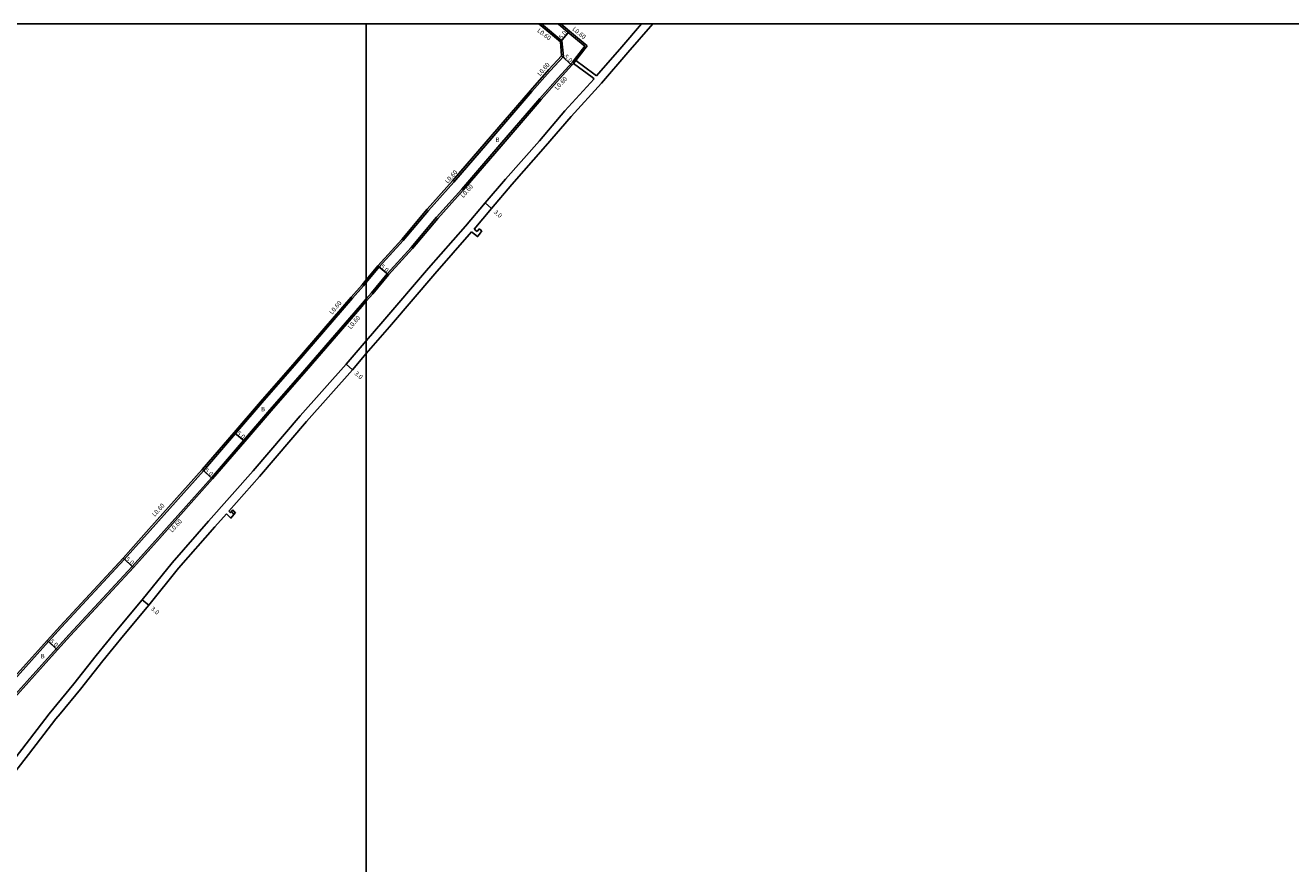
# Model space of a CAD drawing. Units: metres. Extents: x 0 to 3200, y -114000 to -110999.
# Drawn here: x 1478 to 1930, y -112500 to -112200 of the extents above; entities that cross this region are included whole.
import ezdxf

# ---------------------------------------------------------------- set-up
doc = ezdxf.new("R2010")
doc.units = ezdxf.units.M
doc.header["$LTSCALE"] = 2.5
for name, color, linetype in [('その他', 7, 'Continuous'), ('側溝・桝', 7, 'Continuous'), ('図郭', 7, 'Continuous'), ('幅員', 7, 'Continuous'), ('舗装', 7, 'Continuous'), ('道路', 7, 'Continuous')]:
    doc.layers.add(name, color=color, linetype=linetype)

msp = doc.modelspace()

# ---------------------------------------------------------------- linework, layer by layer
at = {"layer": 'その他'}
for points in [[(1551.74, -112374.18), (1552.37, -112373.51)], [(1551.74, -112374.18), (1552.74, -112375.13)], [(1551.88, -112374.03), (1552.89, -112374.98)], [(1552.23, -112373.66), (1553.23, -112374.62)], [(1552.37, -112373.51), (1553.38, -112374.46)], [(1552.74, -112375.13), (1553.38, -112374.46)]]:
    msp.add_lwpolyline(points, dxfattribs=at)
at = {"layer": '側溝・桝'}
for points in [[(1662.5, -112200), (1669.85, -112206.1), (1670.34, -112211.6)], [(1668.45, -112200), (1672.08, -112203.02), (1677.98, -112207.92)], [(1600, -112298.13), (1601.87, -112295.97), (1607.47, -112289.21), (1616, -112279.83), (1625.11, -112269.06), (1634.08, -112258.98), (1648.42, -112242.39), (1661.94, -112226.66), (1668.45, -112219.25), (1673.55, -112213.71), (1674.31, -112212.68), (1677.98, -112207.92)], [(1600, -112292.27), (1604.6, -112286.72), (1613.15, -112277.32), (1622.24, -112266.57), (1631.23, -112256.47), (1645.53, -112239.92), (1659.08, -112224.15), (1665.63, -112216.71), (1670.34, -112211.6)], [(1674, -112214.12), (1674.78, -112213.04)], [(1463.48, -112446.33), (1465.33, -112444.14), (1486.61, -112420.5), (1491.22, -112415.38), (1513.67, -112391.17), (1522.92, -112380.83), (1541.87, -112359.54), (1553.35, -112346.28), (1562.68, -112335.27), (1575.05, -112321.15), (1595.11, -112297.97), (1598.97, -112293.51), (1600, -112292.27)], [(1468.47, -112446.33), (1489.44, -112423.04), (1494.02, -112417.95), (1516.51, -112393.7), (1525.74, -112383.37), (1544.73, -112362.04), (1556.25, -112348.73), (1565.56, -112337.75), (1578.04, -112323.5), (1597.91, -112300.53), (1600, -112298.13)]]:
    msp.add_lwpolyline(points, dxfattribs=at)
at = {"layer": '図郭'}
for points in [[(800, -112200), (1600, -112200), (1600, -112800), (800, -112800)], [(1600, -112200), (2400, -112200), (2400, -112800), (1600, -112800)]]:
    msp.add_lwpolyline(points, close=True, dxfattribs=at)
at = {"layer": '幅員'}
for points in [[(1669.27, -112206.4), (1672.47, -112202.56)], [(1669.71, -112211.38), (1673.39, -112214.77)], [(1642.44, -112263.93), (1644.72, -112265.86)], [(1604.14, -112286.32), (1607.92, -112289.6)], [(1592.79, -112321.48), (1595.05, -112323.45)], [(1552.89, -112345.89), (1556.71, -112349.12)], [(1541.42, -112359.14), (1545.18, -112362.44)], [(1513.23, -112390.77), (1516.96, -112394.1)], [(1520.05, -112405.64), (1522.36, -112407.55)], [(1486.17, -112420.1), (1489.88, -112423.44)]]:
    msp.add_lwpolyline(points, dxfattribs=at)
at = {"layer": '道路'}
for points in [[(1638.46, -112273.26), (1644.72, -112265.86), (1651.91, -112257.38), (1664.02, -112243.69), (1673.14, -112233.07), (1683.91, -112221.18), (1693.4, -112210.24), (1702.21, -112200)], [(1661.56, -112200), (1669.27, -112206.4), (1669.71, -112211.38)], [(1669.39, -112200), (1672.47, -112202.56), (1678.81, -112207.82)], [(1682.2, -112218.56), (1691.16, -112208.24), (1698.26, -112200)], [(1674.78, -112213.04), (1678.81, -112207.82)], [(1600, -112291.33), (1604.14, -112286.32), (1612.7, -112276.93), (1621.78, -112266.18), (1630.78, -112256.07), (1645.08, -112239.52), (1658.63, -112223.76), (1665.18, -112216.3), (1669.71, -112211.38)], [(1674.78, -112213.04), (1681.26, -112217.88), (1682.2, -112218.56)], [(1600, -112299.04), (1602.33, -112296.36), (1607.92, -112289.6), (1616.45, -112280.23), (1625.56, -112269.46), (1634.53, -112259.38), (1648.87, -112242.78), (1662.39, -112227.05), (1668.9, -112219.65), (1673.39, -112214.77), (1674, -112214.12)], [(1674, -112214.12), (1680.57, -112219.03), (1681.3, -112219.58)], [(1600, -112313.12), (1605.96, -112306.2), (1622.22, -112287.26), (1635.38, -112272.25), (1642.44, -112263.93), (1649.65, -112255.41), (1661.77, -112241.71), (1670.89, -112231.08), (1681.3, -112219.58)], [(1600, -112317.71), (1608.27, -112308.12), (1624.48, -112289.24), (1637.58, -112274.29)], [(1637.58, -112274.29), (1639.74, -112275.92), (1640.36, -112275.1)], [(1638.46, -112273.26), (1639.59, -112274.17)], [(1639.59, -112274.17), (1640.25, -112273.22)], [(1640.25, -112273.22), (1641.19, -112273.92)], [(1641.19, -112273.92), (1640.36, -112275.1)], [(1462.7, -112446.33), (1464.88, -112443.74), (1486.17, -112420.1), (1490.77, -112414.98), (1513.23, -112390.77), (1522.47, -112380.43), (1541.42, -112359.14), (1552.89, -112345.89), (1562.22, -112334.88), (1574.6, -112320.75), (1594.65, -112297.57), (1598.51, -112293.13), (1600, -112291.33)], [(1469.28, -112446.33), (1489.88, -112423.44), (1494.46, -112418.36), (1516.96, -112394.1), (1526.19, -112383.77), (1545.18, -112362.44), (1556.71, -112349.12), (1566.01, -112338.14), (1578.5, -112323.89), (1598.37, -112300.92), (1600, -112299.04)], [(1486.88, -112446.33), (1486.9, -112446.3), (1495.71, -112435.6), (1503.61, -112425.55), (1511.01, -112416.42), (1520.05, -112405.64), (1530.73, -112392.42), (1543.7, -112377.57), (1559.62, -112359.56), (1576.42, -112339.98), (1592.79, -112321.48), (1600, -112313.12)], [(1550.91, -112373.95), (1561.87, -112361.54), (1578.68, -112341.95), (1595.05, -112323.45), (1600, -112317.71)], [(1490.76, -112446.33), (1498.06, -112437.48), (1505.95, -112427.43), (1513.33, -112418.32), (1522.36, -112407.55), (1533.02, -112394.35), (1545.95, -112379.56), (1550.09, -112374.87)], [(1550.09, -112374.87), (1551.73, -112376.42), (1552.74, -112375.13)], [(1550.91, -112373.95), (1551.48, -112374.48), (1551.74, -112374.18)], [(1551.74, -112374.18), (1552.37, -112373.51)], [(1552.37, -112373.51), (1553.38, -112374.46)], [(1552.74, -112375.13), (1553.38, -112374.46)], [(1486.88, -112446.33), (1477.13, -112459.04), (1464.31, -112475.39), (1461.84, -112478.54)], [(1468.65, -112486.1), (1467.91, -112483.68), (1464.01, -112480.63), (1466.67, -112477.24), (1479.5, -112460.87), (1489.25, -112448.16), (1490.76, -112446.33)]]:
    msp.add_lwpolyline(points, dxfattribs=at)

# ---------------------------------------------------------------- texts
at = {"layer": '側溝・桝'}
for rotation, p in [(322.7874, (1660.86, -112202.7)), (320.2812, (1673.39, -112202.09)), (48.6838, (1662.03, -112218.74)), (48.6838, (1668.25, -112223.77)), (48.3165, (1629.06, -112257.1)), (48.6838, (1634.65, -112262.22)), (49.7261, (1587.83, -112303.86)), (49.7239, (1594.49, -112309.13)), (47.1517, (1524.51, -112376.05)), (47.1517, (1530.72, -112381.67))]:
    msp.add_text('L0.60', height=1.6, rotation=rotation, dxfattribs=at).set_placement(p)
at = {"layer": '幅員'}
for s, rotation, p in [('5.0', 50.2776, (1669.77, -112205.65)), ('5.0', 317.356, (1670.44, -112211.92)), ('3.0', 319.7187, (1645.34, -112267.43)), ('5.0', 319.0618, (1604.89, -112286.84)), ('3.0', 318.9056, (1595.64, -112325.03)), ('5.0', 319.7248, (1553.64, -112346.4)), ('5.0', 318.8205, (1542.16, -112359.66)), ('5.0', 318.2167, (1513.97, -112391.3)), ('3.0', 320.478, (1523, -112409.11)), ('5.0', 318.0057, (1486.9, -112420.62))]:
    msp.add_text(s, height=1.6, rotation=rotation, dxfattribs=at).set_placement(p)
at = {"layer": '舗装'}
for p in [(1646.1, -112242.18), (1562.44, -112338.32), (1483.82, -112426.52)]:
    msp.add_text('B', height=1.6, dxfattribs=at).set_placement(p)

doc.saveas('drawing.dxf')
